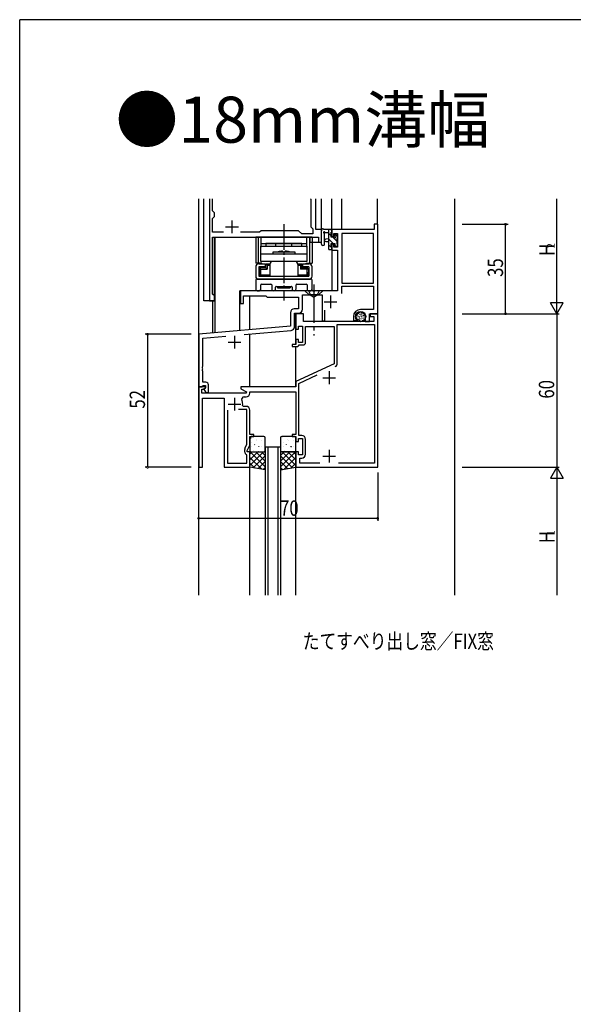
# Model space of a CAD drawing. Extents: x 0 to 2267, y 0 to 1612.
# Drawn here: x 8 to 224, y 1219 to 1604 of the extents above; entities that cross this region are included whole.
import ezdxf

# ---------------------------------------------------------------- set-up
doc = ezdxf.new("R2010")
doc.units = 0
doc.linetypes.add('YCENTER_1', pattern=[13, 10, -1, 1, -1])
doc.linetypes.add('YHIDDEN_1', pattern=[4, 3, -1])
for name, color, linetype in [('USER1', 3, 'CONTINUOUS'), ('YKK_11', 7, 'CONTINUOUS'), ('YKK_12', 2, 'CONTINUOUS'), ('YKK_13', 4, 'CONTINUOUS'), ('YKK_D', 6, 'CONTINUOUS'), ('YKK_ZWAK', 7, 'CONTINUOUS')]:
    doc.layers.add(name, color=color, linetype=linetype)
doc.styles.get("Standard").update_dxf_attribs({"font": 'ROMANS.SHX', "bigfont": 'EXTFONT.SHX'})

# ---------------------------------------------------------------- blocks, each defined once
blk = doc.blocks.new('A201')
at = {"layer": 'YKK_ZWAK', "color": 254, "linetype": 'Continuous'}
for p in [(571.000014, 409.99951), (21.000001, 34.999501)]:
    blk.add_line(p, (21.000001, 409.99951), dxfattribs=at)

msp = doc.modelspace()

# ---------------------------------------------------------------- linework, layer by layer
at = {"layer": 'YKK_11', "ltscale": 1.5}
for p, q in [((82.2, 1534), (82.2, 1494)), ((83.4, 1529.23), (83.4, 1534)), ((121.76, 1534), (121.87, 1533.77)), ((121.87, 1533.77), (121.87, 1523)), ((123.8, 1522), (123.8, 1534)), ((84.13, 1528.5), (83.4, 1529.23)), ((83.4, 1526.27), (84.13, 1527)), ((83.4, 1520.93), (83.4, 1526.27)), ((84.13, 1527), (84.13, 1528.5)), ((87.65, 1520.93), (83.4, 1520.93)), ((101.83, 1520.93), (94.35, 1520.93)), ((102.4, 1521.5), (101.83, 1520.93)), ((117, 1521.5), (102.4, 1521.5)), ((118.3, 1520.2), (117, 1521.5)), ((121.87, 1523), (122.6, 1522.27)), ((122.6, 1522.27), (122.6, 1520.2)), ((126, 1522), (123.8, 1522)), ((126, 1517), (126, 1522)), ((83.4, 1496.73), (83.4, 1519)), ((83.4, 1519), (124.8, 1519)), ((122.6, 1520.2), (118.3, 1520.2)), ((124.8, 1519), (124.8, 1517)), ((124.8, 1517), (126, 1517)), ((82.2, 1494), (84.13, 1494)), ((84.13, 1496), (83.4, 1496.73)), ((84.13, 1494), (84.13, 1496))]:
    msp.add_line(p, q, dxfattribs=at)
at = {"layer": 'YKK_11', "color": 0, "linetype": 'ByBlock', "ltscale": 0.5}
for p, q in [((146.6, 1522), (130, 1522)), ((130, 1522), (130, 1519.2)), ((146.6, 1524), (146.6, 1522)), ((148, 1524), (146.6, 1524)), ((148, 1489), (148, 1524)), ((130, 1519.2), (130.8, 1519.2)), ((130.8, 1520.37), (132.3, 1520.37)), ((130.8, 1519.2), (130.8, 1520.37)), ((132.3, 1520.37), (132.3, 1515.1)), ((146.37, 1520.37), (133.93, 1520.37)), ((133.93, 1520.37), (133.93, 1501)), ((146.37, 1501), (146.37, 1520.37)), ((146.37, 1501), (146.37, 1520.37)), ((130, 1516.2), (130, 1513.9)), ((130.8, 1516.2), (130, 1516.2)), ((130, 1513.9), (132.3, 1513.9)), ((130.8, 1515.1), (130.8, 1516.2)), ((132.3, 1515.1), (130.8, 1515.1)), ((132.3, 1513.9), (132.3, 1498)), ((122.54, 1498), (94.3, 1498)), ((94.3, 1498), (94.3, 1493)), ((122.72, 1497.88), (122.54, 1498)), ((123.27, 1497.88), (122.72, 1497.88)), ((123.46, 1498), (123.27, 1497.88)), ((132.3, 1498), (123.46, 1498)), ((133.93, 1501), (146.37, 1501)), ((133.93, 1496.87), (133.93, 1499.8)), ((133.93, 1499.8), (146.37, 1499.8)), ((146.37, 1499.8), (146.37, 1490.7)), ((95.5, 1496), (104.3, 1496)), ((95.5, 1493), (95.5, 1496)), ((104.3, 1496), (104.8, 1495.5)), ((104.8, 1495.5), (117, 1495.5)), ((117, 1495.5), (117, 1490.93)), ((118.63, 1496.37), (126.3, 1496.37)), ((118.63, 1490.8), (118.63, 1496.37)), ((126.3, 1496.37), (126.3, 1486.3)), ((94.3, 1493), (95.5, 1493)), ((117, 1490.93), (115.37, 1490.93)), ((127.3, 1486.3), (127.3, 1490.36)), ((146.37, 1490.7), (141.3, 1490.7)), ((113.87, 1489.43), (113.87, 1484.14)), ((115.5, 1489.3), (117.13, 1489.3)), ((115.5, 1484.02), (115.5, 1489.3)), ((116, 1489), (116, 1483)), ((119, 1489), (116, 1489)), ((119, 1486), (119, 1489)), ((126.3, 1486.3), (127.3, 1486.3)), ((138.5, 1487.9), (138.5, 1486.4)), ((138.5, 1486.4), (139.78, 1486.4)), ((139.5, 1487.64), (139.5, 1487.9)), ((139.78, 1486.4), (139.94, 1486.79)), ((139.94, 1486.79), (139.79, 1486.93)), ((143.1, 1487.9), (143.1, 1486)), ((144.8, 1489), (148, 1489)), ((144.8, 1486), (144.8, 1489)), ((145, 1489), (145, 1488)), ((148, 1489), (145, 1489)), ((145, 1488), (146.5, 1488)), ((146.5, 1488), (146.5, 1486)), ((148, 1429), (148, 1489)), ((113.87, 1484.14), (78, 1481)), ((95.75, 1480.92), (114.13, 1482.52)), ((116, 1483), (117, 1483)), ((117, 1484.2), (118.6, 1484.2)), ((117, 1483), (117, 1484.2)), ((118.6, 1484.2), (118.6, 1477.8)), ((146.5, 1486), (119, 1486)), ((119.8, 1484), (131, 1484)), ((119.8, 1477.8), (119.8, 1484)), ((131, 1484), (131, 1469.49)), ((132.2, 1484.8), (146.8, 1484.8)), ((132.2, 1469.69), (132.2, 1484.8)), ((143.1, 1486), (144.8, 1486)), ((146.8, 1484.8), (146.8, 1430.6)), ((78, 1481), (78, 1460.5)), ((79.63, 1479.51), (88.6, 1480.29)), ((79.63, 1468.46), (79.63, 1479.51)), ((116, 1479), (116, 1477)), ((117, 1479), (116, 1479)), ((117, 1477.8), (117, 1479)), ((116, 1477), (114.5, 1477)), ((114.5, 1477), (114.5, 1476.2)), ((114.5, 1476.2), (116.7, 1476.2)), ((116.7, 1476.2), (117, 1476.5)), ((118.6, 1477.8), (117, 1477.8)), ((117, 1476.5), (117.3, 1476.8)), ((117.3, 1476.8), (118.8, 1476.8)), ((79.51, 1468.27), (79.63, 1468.46)), ((79.51, 1467.72), (79.51, 1468.27)), ((79.63, 1467.54), (79.51, 1467.72)), ((79.51, 1467.27), (79.63, 1467.46)), ((79.51, 1466.72), (79.51, 1467.27)), ((79.63, 1467.46), (79.63, 1467.54)), ((131, 1469.49), (116, 1462.5)), ((79.63, 1466.54), (79.51, 1466.72)), ((79.63, 1462.2), (79.63, 1466.54)), ((117.2, 1461.74), (124.38, 1465.08)), ((78, 1460.5), (78, 1429)), ((78, 1460.5), (79.33, 1460.5)), ((80.48, 1460.5), (78, 1460.5)), ((79.2, 1459.5), (80.02, 1459.5)), ((79.2, 1458), (79.2, 1459.5)), ((79.33, 1460.5), (79.63, 1460.8)), ((80.8, 1462.2), (79.63, 1462.2)), ((79.63, 1460.8), (79.83, 1461)), ((79.83, 1461), (80.6, 1461)), ((80.02, 1459.5), (80.64, 1460.11)), ((80.6, 1460.07), (80.03, 1459.5)), ((80.03, 1459.5), (80.78, 1458.2)), ((80.64, 1460.11), (80.48, 1460.5)), ((80.6, 1461), (80.6, 1460.07)), ((81.8, 1458.2), (81.8, 1461.2)), ((116, 1460.5), (94.5, 1460.5)), ((94.5, 1460.5), (94.5, 1459.7)), ((94.5, 1459.7), (96.66, 1458.45)), ((116, 1462.5), (116, 1460.5)), ((117.2, 1441.4), (117.2, 1461.74)), ((96.54, 1458), (79.2, 1458)), ((79.5, 1429), (79.5, 1456)), ((79.5, 1456), (88, 1456)), ((80.78, 1458.2), (81.8, 1458.2)), ((88, 1456), (88, 1429)), ((95.79, 1456.5), (96.5, 1456.5)), ((96.66, 1458.45), (96.54, 1458)), ((98, 1458.5), (116, 1458.5)), ((98, 1458), (98, 1458.5)), ((116, 1458.5), (116, 1441.8)), ((96.8, 1451.6), (93.55, 1451.6)), ((95.45, 1452.8), (95.15, 1453.15)), ((96.5, 1452.8), (95.45, 1452.8)), ((96.8, 1437.91), (96.8, 1451.6)), ((89.2, 1451.3), (89.2, 1430.6)), ((89.2, 1451.3), (89.2, 1430.6)), ((98, 1441.8), (98, 1451.3)), ((99.5, 1441.8), (98, 1441.8)), ((98, 1441), (99.5, 1441)), ((98, 1437.64), (98, 1441)), ((99.5, 1441), (99.5, 1441.8)), ((116, 1441.8), (114.5, 1441.8)), ((114.5, 1441.8), (114.5, 1441)), ((114.5, 1441), (116, 1441)), ((116, 1441), (116, 1439)), ((117, 1440.2), (118.6, 1440.2)), ((117, 1439), (117, 1440.2)), ((118.3, 1441.4), (117.2, 1441.4)), ((118.6, 1440.2), (118.6, 1433.8)), ((96.09, 1436.4), (96.8, 1437.91)), ((97, 1435.5), (98, 1437.64)), ((116, 1439), (117, 1439)), ((119.8, 1434.1), (119.8, 1439.9)), ((96, 1434.84), (96, 1435.97)), ((96.8, 1433.8), (96.5, 1433.97)), ((96.8, 1430.6), (96.8, 1433.8)), ((97, 1435), (97, 1435.5)), ((98, 1435), (97, 1435)), ((98, 1429), (98, 1435)), ((116, 1435), (116, 1429)), ((117, 1435), (116, 1435)), ((117, 1433.8), (117, 1435)), ((118.6, 1433.8), (117, 1433.8)), ((117.5, 1432.6), (118.3, 1432.6)), ((117.5, 1430.6), (117.5, 1432.6)), ((78, 1429), (79.5, 1429)), ((88, 1429), (98, 1429)), ((89.2, 1430.6), (96.8, 1430.6)), ((116, 1429), (148, 1429)), ((125.32, 1430.6), (117.5, 1430.6)), ((146.8, 1430.6), (132.68, 1430.6))]:
    msp.add_line(p, q, dxfattribs=at)
at = {"layer": 'YKK_11', "color": 2, "ltscale": 0.5}
for p, q in [((129.5, 1496.2), (129.5, 1491.2)), ((127, 1493.7), (132, 1493.7)), ((92, 1480.4), (92, 1475.4)), ((89.5, 1477.9), (94.5, 1477.9)), ((126.5, 1464), (131.5, 1464)), ((129, 1466.5), (129, 1461.5)), ((92, 1456.2), (92, 1451.2)), ((89.5, 1453.7), (94.5, 1453.7)), ((126.5, 1433.3), (131.5, 1433.3)), ((129, 1435.8), (129, 1430.8))]:
    msp.add_line(p, q, dxfattribs=at)
at = {"layer": 'YKK_11', "color": 0, "linetype": 'ByBlock', "ltscale": 0.5}
for centre, radius, start, end in [((115.37, 1489.43), 1.5, 90, 180), ((117.13, 1490.8), 1.5, 270, 360), ((141.3, 1487.9), 2.8, 90, 180), ((141.3, 1487.9), 1.8, 360, 180), ((140.5, 1487.64), 1, 180, 225), ((114, 1484.02), 1.5, 275, 0), ((118.8, 1477.8), 1, 270, 360), ((130.7, 1469.69), 1.5, 295, 360), ((130.7, 1469.69), 1.5, 295, 360), ((80.8, 1461.2), 1, 0, 90), ((95.79, 1455.5), 1, 90, 205.3769), ((96.5, 1458), 1.5, 270, 360), ((92, 1453.7), 3.2, 350.1291, 25.377), ((96.5, 1451.3), 1.5, 0, 90), ((118.3, 1439.9), 1.5, 0, 90), ((97, 1435.97), 1, 155.0001, 180), ((97, 1434.84), 1, 180, 240), ((118.3, 1434.1), 1.5, 270, 360)]:
    msp.add_arc(centre, radius, start, end, dxfattribs=at)
at = {"layer": 'YKK_12', "ltscale": 1.5}
for p, q in [((78, 1379), (78, 1534)), ((78.1, 1480.95), (78.1, 1534)), ((80, 1494), (80, 1534)), ((126, 1517), (126, 1534)), ((130, 1522), (130, 1534)), ((133.9, 1522), (133.9, 1534)), ((147.9, 1523.92), (147.9, 1534)), ((178, 1534), (178, 1379)), ((84.2, 1494), (84.2, 1519)), ((84.2, 1519), (121.5, 1519)), ((84.5, 1481.57), (84.5, 1519)), ((121.5, 1519), (121.5, 1517)), ((121.5, 1517), (126, 1517)), ((130, 1514.4), (130, 1498)), ((130, 1498), (94.1, 1498)), ((94.1, 1482.41), (94.1, 1498)), ((84.2, 1494), (80, 1494)), ((83.5, 1481.48), (83.5, 1494)), ((98, 1482.75), (98, 1496)), ((116, 1477.3), (116, 1489.3)), ((98, 1460.5), (98, 1481.11)), ((116, 1460.5), (116, 1476.2)), ((104, 1437), (104, 1379)), ((105, 1437), (105, 1379)), ((109, 1437), (109, 1379)), ((110, 1437), (110, 1379)), ((98, 1379), (98, 1429)), ((116, 1379), (116, 1429))]:
    msp.add_line(p, q, dxfattribs=at)
at = {"layer": 'YKK_12', "color": 2}
for p, q in [((91, 1525.5), (91, 1520.5)), ((88.5, 1523), (93.5, 1523))]:
    msp.add_line(p, q, dxfattribs=at)
at = {"layer": 'YKK_12', "linetype": 'Continuous', "ltscale": 1.5}
msp.add_line((104, 1437), (110, 1437), dxfattribs=at)
at = {"layer": 'YKK_13', "linetype": 'YCENTER_1'}
msp.add_line((111.3, 1524), (111.3, 1494.2), dxfattribs=at)
at = {"layer": 'YKK_13', "ltscale": 1.5}
for p, q in [((126, 1516.27), (126, 1521.43)), ((129.7, 1522), (127.02, 1522)), ((128.8, 1522), (128.8, 1514.4)), ((129.8, 1518.9), (129.8, 1520.9)), ((130, 1521.1), (130, 1521.7)), ((127.2, 1516.27), (127.2, 1520.23)), ((127.62, 1520.8), (128.8, 1520.8)), ((128.8, 1518.3), (127.66, 1518.2)), ((128.8, 1517.1), (127.66, 1517.2)), ((130.74, 1518.9), (129.8, 1518.9)), ((131.2, 1519.7), (131.2, 1519.36)), ((132.21, 1519.41), (131.71, 1519.91)), ((132.1, 1516.3), (132.1, 1518.4)), ((132.3, 1518.6), (132.3, 1519.2)), ((129.1, 1514.1), (129.7, 1514.1)), ((129.8, 1515.2), (129.8, 1516.5)), ((129.8, 1516.5), (131.2, 1516.5)), ((130, 1514.4), (130, 1515)), ((131.2, 1516.5), (131.2, 1515.6)), ((131.5, 1515.3), (132, 1515.3)), ((132.3, 1515.6), (132.3, 1516.1)), ((139.58, 1488.26), (139.58, 1488.06)), ((139.74, 1487.5), (139.74, 1487.3)), ((140.13, 1488.58), (140.13, 1488.38)), ((140.2, 1487.99), (140.2, 1487.79)), ((140.24, 1486.88), (140.24, 1486.68)), ((140.38, 1489.14), (140.38, 1488.94)), ((140.68, 1487.02), (140.68, 1486.82)), ((140.73, 1488.12), (140.73, 1487.92)), ((140.77, 1487.53), (140.77, 1487.33)), ((140.84, 1489.46), (140.84, 1489.26)), ((140.84, 1486.44), (140.84, 1486.24)), ((141, 1488.84), (141, 1488.64)), ((141.25, 1488.24), (141.25, 1488.04)), ((141.39, 1486.26), (141.39, 1486.06)), ((141.42, 1487.14), (141.42, 1486.94)), ((141.46, 1489.34), (141.46, 1489.14)), ((141.62, 1487.89), (141.62, 1487.69)), ((141.71, 1488.7), (141.71, 1488.5)), ((142.11, 1486.49), (142.11, 1486.29)), ((142.2, 1489.16), (142.2, 1488.96)), ((142.24, 1487.3), (142.24, 1487.1)), ((142.29, 1487.85), (142.29, 1487.65)), ((142.34, 1488.42), (142.34, 1488.22)), ((142.75, 1487.02), (142.75, 1486.82)), ((142.96, 1487.69), (142.96, 1487.49)), ((143.03, 1488.4), (143.03, 1488.2)), ((98, 1440.5), (98, 1435.5)), ((103.5, 1441), (98.5, 1441)), ((104, 1435.5), (104, 1440.5)), ((110, 1440.5), (110, 1435.5)), ((115.5, 1441), (110.5, 1441)), ((116, 1435.5), (116, 1440.5)), ((98, 1429), (98, 1435)), ((98, 1435), (104, 1435)), ((98.5, 1435), (103.5, 1435)), ((104, 1435), (104, 1428)), ((116, 1435), (110, 1435)), ((110, 1435), (110, 1428)), ((110.5, 1435), (115.5, 1435)), ((116, 1429), (116, 1435)), ((104, 1428), (98, 1429)), ((110, 1428), (116, 1429))]:
    msp.add_line(p, q, dxfattribs=at)
at = {"layer": 'YKK_13'}
for p, q in [((130, 1521.56), (129.56, 1522)), ((122.3, 1519), (100.3, 1519)), ((100.3, 1519), (100.3, 1508.8)), ((101.25, 1519), (101.25, 1508.8)), ((102.3, 1519), (102.3, 1515)), ((120.3, 1515), (120.3, 1519)), ((121.35, 1519), (121.35, 1508.8)), ((122.3, 1519), (122.3, 1508.8)), ((129.8, 1519.51), (128.8, 1520.51)), ((130.57, 1516.5), (128.8, 1518.27)), ((132.1, 1517.21), (130.41, 1518.9)), ((132.29, 1519.27), (131.57, 1519.99)), ((102.3, 1516.5), (120.3, 1516.5)), ((102.3, 1515.5), (120.3, 1515.5)), ((102.3, 1509.5), (102.3, 1515.5)), ((118.3, 1516.5), (104.3, 1516.5)), ((104.3, 1516.5), (104.3, 1515.5)), ((107.05, 1513.2), (115.55, 1513.2)), ((107.05, 1512.4), (107.05, 1513.2)), ((108.2, 1515.5), (108.2, 1516.5)), ((110.75, 1513.5), (111.05, 1513.2)), ((111.05, 1513.2), (111.55, 1513.2)), ((111.85, 1513.5), (111.55, 1513.2)), ((114.4, 1515.5), (114.4, 1516.5)), ((115.55, 1513.2), (115.55, 1512.4)), ((118.3, 1515.5), (118.3, 1516.5)), ((120.3, 1515.5), (120.3, 1509.5)), ((130, 1514.82), (128.8, 1516.02)), ((131.77, 1515.3), (131.2, 1515.87)), ((102.3, 1512.4), (120.3, 1512.4)), ((120.3, 1509.5), (102.3, 1509.5)), ((115.55, 1509.5), (107.05, 1509.5)), ((102.63, 1508.8), (100.3, 1508.8)), ((100.3, 1507.3), (100.3, 1503.7)), ((101.5, 1508.5), (104.05, 1508.5)), ((101.5, 1507.3), (101.5, 1503.7)), ((104.05, 1507.3), (101.5, 1507.3)), ((101.65, 1503.7), (101.65, 1505.7)), ((101.7, 1506.3), (101.7, 1505.3)), ((101.7, 1506.3), (101.75, 1506.3)), ((101.73, 1508.8), (101.73, 1508.5)), ((102.25, 1506.5), (101.95, 1506.79)), ((102.25, 1504.2), (102.25, 1506.5)), ((102.25, 1506.5), (104.8, 1506.5)), ((104.3, 1507), (102.45, 1507)), ((102.68, 1508.5), (102.68, 1508.8)), ((104.05, 1508.5), (104.05, 1507.3)), ((104.3, 1508.5), (105.85, 1508.5)), ((104.3, 1508.5), (104.8, 1508)), ((104.3, 1507), (104.3, 1508.5)), ((104.3, 1507), (104.8, 1506.5)), ((104.8, 1508), (105.85, 1508)), ((104.8, 1508), (104.8, 1506.5)), ((105.85, 1508.3), (105.85, 1503.7)), ((116.75, 1508.5), (118.3, 1508.5)), ((116.75, 1508.3), (116.75, 1503.7)), ((116.75, 1508), (117.8, 1508)), ((117.8, 1508), (118.3, 1508.5)), ((117.8, 1508), (117.8, 1506.5)), ((118.3, 1507), (117.8, 1506.5)), ((120.35, 1506.5), (117.8, 1506.5)), ((118.3, 1507), (118.3, 1508.5)), ((120.15, 1507), (118.3, 1507)), ((118.55, 1508.5), (121.1, 1508.5)), ((118.55, 1508.5), (118.55, 1507.3)), ((121.1, 1507.3), (118.55, 1507.3)), ((119.92, 1508.8), (119.92, 1508.5)), ((119.97, 1508.8), (122.3, 1508.8)), ((120.35, 1506.5), (120.64, 1506.79)), ((120.35, 1504.2), (120.35, 1506.5)), ((120.9, 1506.3), (120.85, 1506.3)), ((120.87, 1508.8), (120.87, 1508.5)), ((120.9, 1506.3), (120.9, 1505.3)), ((120.95, 1505.7), (120.95, 1503.7)), ((121.1, 1507.3), (121.1, 1503.7)), ((122.3, 1503.7), (122.3, 1507.3)), ((100.3, 1502.2), (100.3, 1498.5)), ((122, 1502.5), (100.6, 1502.5)), ((101.5, 1503.7), (121.1, 1503.7)), ((101.5, 1502.5), (121.1, 1502.5)), ((101.65, 1503.7), (103.6, 1503.7)), ((101.7, 1505.3), (101.75, 1505.3)), ((101.75, 1504.4), (101.75, 1505.3)), ((102.25, 1504.2), (101.95, 1503.9)), ((102.25, 1504.2), (105.85, 1504.2)), ((105.85, 1503.7), (102.45, 1503.7)), ((103.6, 1503.7), (119, 1503.7)), ((116.75, 1504.2), (120.35, 1504.2)), ((120.15, 1503.7), (116.75, 1503.7)), ((119, 1503.7), (120.95, 1503.7)), ((120.35, 1504.2), (120.64, 1503.9)), ((120.9, 1505.3), (120.85, 1505.3)), ((120.85, 1504.4), (120.85, 1505.3)), ((122.3, 1498.5), (122.3, 1502.2)), ((100.8, 1498), (101.73, 1498)), ((102.23, 1498.5), (102.23, 1500.27)), ((102.53, 1500.57), (106.25, 1500.57)), ((106.55, 1500.27), (106.55, 1498.75)), ((108.05, 1498.75), (108.05, 1499.4)), ((108.35, 1499.7), (114.25, 1499.7)), ((108.8, 1499.7), (113.8, 1499.7)), ((108.8, 1499.7), (108.8, 1499.2)), ((108.8, 1499.2), (113.8, 1499.2)), ((113.8, 1499.7), (113.8, 1499.2)), ((114.55, 1499.4), (114.55, 1498.75)), ((116.05, 1498.75), (116.05, 1500.27)), ((116.35, 1500.57), (120.07, 1500.57)), ((120.37, 1500.27), (120.37, 1498.5)), ((120.87, 1498), (121.8, 1498)), ((98.44, 1440.44), (98.49, 1440.46)), ((110.84, 1440.44), (110.89, 1440.46)), ((98.64, 1438.49), (98.68, 1438.58)), ((98.81, 1437.08), (98.81, 1437.08)), ((99.88, 1437.81), (99.92, 1437.84)), ((100.47, 1439.7), (100.51, 1439.73)), ((100.78, 1439.28), (100.79, 1439.29)), ((101.53, 1436.97), (101.57, 1437.06)), ((101.9, 1437.08), (101.95, 1437.1)), ((102.55, 1439.27), (102.59, 1439.29)), ((102.57, 1437.26), (102.57, 1437.27)), ((103.98, 1436.65), (104, 1436.66)), ((110.2, 1438.24), (110.24, 1438.27)), ((111.04, 1438.49), (111.08, 1438.58)), ((111.21, 1437.08), (111.21, 1437.08)), ((112.28, 1437.81), (112.32, 1437.84)), ((112.87, 1439.7), (112.91, 1439.73)), ((113.18, 1439.28), (113.19, 1439.29)), ((113.93, 1436.97), (113.97, 1437.06)), ((114.3, 1437.08), (114.35, 1437.1)), ((114.95, 1439.27), (114.99, 1439.29)), ((114.97, 1437.26), (114.97, 1437.27)), ((98, 1429.67), (103.33, 1435)), ((98, 1431.91), (101.09, 1435)), ((98, 1434.16), (98.84, 1435)), ((102.62, 1428.23), (98, 1432.85)), ((104, 1429.1), (98.1, 1435)), ((99.23, 1435.62), (99.28, 1435.64)), ((99.35, 1428.77), (104, 1433.42)), ((104, 1431.34), (100.34, 1435)), ((100.63, 1435.09), (100.63, 1435.1)), ((101.31, 1435.19), (101.35, 1435.21)), ((104, 1433.59), (102.59, 1435)), ((110, 1429.1), (115.9, 1435)), ((110, 1431.34), (113.66, 1435)), ((110, 1433.59), (111.41, 1435)), ((114.65, 1428.77), (110, 1433.42)), ((116, 1429.67), (110.67, 1435)), ((111.38, 1428.23), (116, 1432.85)), ((111.63, 1435.62), (111.68, 1435.64)), ((116, 1431.91), (112.91, 1435)), ((113.03, 1435.09), (113.03, 1435.1)), ((113.71, 1435.19), (113.75, 1435.21)), ((116, 1434.16), (115.16, 1435)), ((99.93, 1428.68), (98, 1430.61)), ((101.28, 1428.45), (104, 1431.18)), ((103.2, 1428.13), (104, 1428.93)), ((112.72, 1428.45), (110, 1431.18)), ((110.8, 1428.13), (110, 1428.93)), ((114.07, 1428.68), (116, 1430.61))]:
    msp.add_line(p, q, dxfattribs=at)
at = {"layer": 'YKK_13', "linetype": 'Continuous', "ltscale": 1.5}
for p, q in [((126.5, 1498), (119.5, 1498)), ((119.5, 1498), (121, 1496.5)), ((126.5, 1498), (125, 1496.5)), ((121, 1496.5), (125, 1496.5))]:
    msp.add_line(p, q, dxfattribs=at)
at = {"layer": 'YKK_13', "linetype": 'YHIDDEN_1', "ltscale": 1.5}
for p, q in [((120.95, 1498), (121.85, 1496.14)), ((125.05, 1498), (124.14, 1496.14)), ((121.85, 1496.14), (123, 1495.53)), ((124.14, 1496.14), (123, 1495.53))]:
    msp.add_line(p, q, dxfattribs=at)
at = {"layer": 'YKK_13', "linetype": 'YCENTER_1', "ltscale": 1.5}
msp.add_line((123, 1500.5), (123, 1480.5), dxfattribs=at)
at = {"layer": 'YKK_13', "ltscale": 1.5}
msp.add_circle((141.3, 1487.9), 2, dxfattribs=at)
for centre, radius, start, end in [((126.3, 1521.43), 0.3, 130.5288, 180), ((125.91, 1521.89), 0.3, 310.5288, 10.5288), ((126.5, 1522), 0.3, 30, 190.5288), ((127.02, 1522.3), 0.3, 210, 270), ((127.1, 1520.8), 0.3, 30, 250.8102), ((127.62, 1521.1), 0.3, 210, 270), ((129.7, 1521.7), 0.3, 0, 90), ((129.8, 1521.1), 0.2, 270, 0), ((126.9, 1520.23), 0.3, 359.9598, 70.8102), ((127.7, 1517.7), 0.5, 95.0921, 264.9079), ((130.74, 1518.6), 0.3, 33.0557, 90), ((131.2, 1518.9), 0.25, 213.0557, 56.9443), ((131.5, 1519.7), 0.3, 45, 180), ((131.5, 1519.36), 0.3, 180, 236.9443), ((132.1, 1518.6), 0.2, 270, 0), ((132, 1519.2), 0.3, 0, 45), ((126.6, 1516.27), 0.6, 179.9598, 359.9598), ((129.1, 1514.4), 0.3, 180, 270), ((129.7, 1514.4), 0.3, 270, 0), ((129.8, 1515), 0.2, 0, 90), ((131.5, 1515.6), 0.3, 180, 270), ((132, 1515.6), 0.3, 270, 0), ((132.1, 1516.1), 0.2, 0, 90), ((98.5, 1440.5), 0.5, 90, 180), ((103.5, 1440.5), 0.5, 0, 90), ((110.5, 1440.5), 0.5, 90, 180), ((115.5, 1440.5), 0.5, 0, 90), ((98.5, 1435.5), 0.5, 180, 270), ((103.5, 1435.5), 0.5, 270, 0), ((110.5, 1435.5), 0.5, 180, 270), ((115.5, 1435.5), 0.5, 270, 0)]:
    msp.add_arc(centre, radius, start, end, dxfattribs=at)
at = {"layer": 'YKK_13'}
for centre, radius, start, end in [((111.3, 1505.7), 7.82, 94.0361, 106.4447), ((111.3, 1505.7), 7.82, 73.5553, 85.9639), ((107.05, 1508.3), 1.2, 90, 180), ((115.55, 1508.3), 1.2, 0, 90), ((101.5, 1507.3), 1.2, 90, 180), ((102.45, 1506.3), 0.7, 90, 180), ((120.15, 1506.3), 0.7, 0, 90), ((121.1, 1507.3), 1.2, 0, 90), ((101.5, 1503.7), 1.2, 180, 270), ((100.6, 1502.2), 0.3, 90, 180), ((102.45, 1504.4), 0.7, 180, 270), ((120.15, 1504.4), 0.7, 270, 0), ((121.1, 1503.7), 1.2, 270, 0), ((122, 1502.2), 0.3, 0, 90), ((100.8, 1498.5), 0.5, 180, 270), ((101.73, 1498.5), 0.5, 270, 0), ((102.53, 1500.27), 0.3, 90, 180), ((106.25, 1500.27), 0.3, 360, 90), ((107.3, 1498.75), 0.75, 180, 0), ((108.35, 1499.4), 0.3, 90, 180), ((114.25, 1499.4), 0.3, 360, 90), ((115.3, 1498.75), 0.75, 180, 0), ((116.35, 1500.27), 0.3, 90, 180), ((120.07, 1500.27), 0.3, 360, 90), ((120.87, 1498.5), 0.5, 180, 270), ((121.8, 1498.5), 0.5, 270, 0)]:
    msp.add_arc(centre, radius, start, end, dxfattribs=at)
at = {"layer": 'YKK_D'}
for p, q in [((218, 1494), (218, 1534)), ((181, 1524), (199, 1524)), ((198, 1489), (198, 1524)), ((218, 1489), (218, 1497.66)), ((218, 1489), (215.5, 1493.33)), ((220.5, 1493.33), (215.5, 1493.33)), ((218, 1489), (220.5, 1493.33)), ((181, 1489), (219, 1489)), ((181, 1489), (219, 1489)), ((181, 1489), (199, 1489)), ((218, 1489), (218, 1429)), ((75.1, 1481), (57, 1481)), ((58, 1481), (58, 1429)), ((75.1, 1429), (57, 1429)), ((181, 1429), (219, 1429)), ((181, 1429), (219, 1429)), ((218, 1429), (215.5, 1424.67)), ((218, 1429), (220.5, 1424.67)), ((218, 1429), (218, 1420.34)), ((148, 1427), (148, 1408)), ((215.5, 1424.67), (220.5, 1424.67)), ((218, 1424), (218, 1379)), ((148, 1409), (78, 1409))]:
    msp.add_line(p, q, dxfattribs=at)
at = {"layer": 'YKK_D', "linetype": 'ByBlock', "const_width": 0.85}
for points in [[(198, 1523.89, 1), (198, 1524.11, 1)], [(198, 1489.11, 1), (198, 1488.89, 1)], [(58, 1480.89, 1), (58, 1481.11, 1)], [(58, 1429.11, 1), (58, 1428.89, 1)], [(78.11, 1409, 1), (77.89, 1409, 1)], [(147.89, 1409, 1), (148.11, 1409, 1)]]:
    msp.add_lwpolyline(points, format="xyb", close=True, dxfattribs=at)

# ---------------------------------------------------------------- block references
at = {"layer": 'YKK_ZWAK', "xscale": 4, "yscale": 4, "zscale": 4}
msp.add_blockref('A201', (-76, -36), dxfattribs=at)

# ---------------------------------------------------------------- texts
at = {"layer": 'USER1', "color": 3}
msp.add_text('●18mm溝幅', height=18, dxfattribs=at).set_placement((45.47, 1555.9))
at = {"layer": 'USER1', "width": 0.8}
msp.add_text('たてすべり出し窓／FIX窓', height=6, dxfattribs=at).set_placement((118.66, 1357.98))
at = {"layer": 'YKK_D', "width": 0.8}
for s, height, p in [('H', 6, (217.2, 1511.6)), ('2', 3, (217.2, 1514.72)), ('35', 6, (197, 1503.43)), ('60', 6, (217, 1455.83)), ('52', 6, (57, 1451.92)), ('H', 6, (217.2, 1399.32)), ('1', 3, (217.2, 1402.44))]:
    msp.add_text(s, height=height, rotation=90, dxfattribs=at).set_placement(p)
msp.add_text('70', height=6, dxfattribs=at).set_placement((109.81, 1410))

doc.saveas('drawing.dxf')
